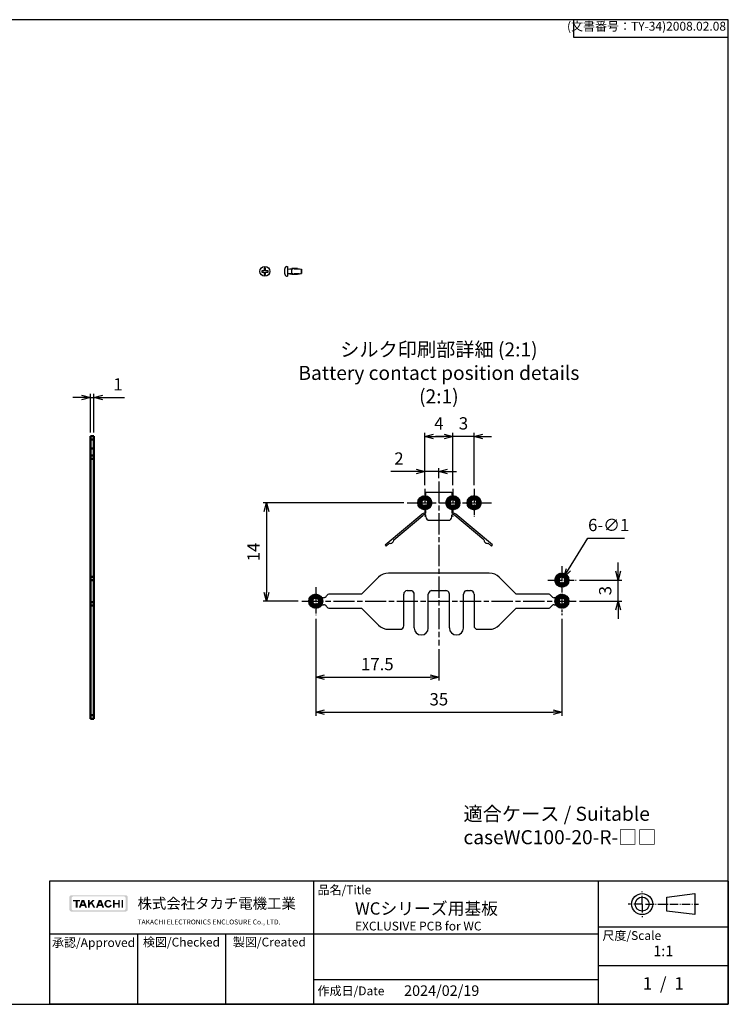
# Model space of a CAD drawing. Units: millimetres. Extents: x 0 to 403, y 0 to 280.
# Drawn here: x 202 to 403, y 0 to 280 of the extents above; entities that cross this region are included whole.
import ezdxf
from ezdxf.enums import TextEntityAlignment as Align

# ---------------------------------------------------------------- set-up
doc = ezdxf.new("R2010")
doc.units = ezdxf.units.MM
doc.header["$LTSCALE"] = 0.5
for name, pattern in [('AM_ISO02W050x2', [3.75, 3, -0.75]), ('AM_ISO08W050', [18, 12, -1.5, 3, -1.5]), ('AM_ISO08W050x2', [9, 6, -0.75, 1.5, -0.75]), ('gen7a', [6.875, 4.75, -0.875, 0.375, -0.875])]:
    doc.linetypes.add(name, pattern=pattern)
doc.layers.add('7A', color=4, linetype='gen7a')
doc.layers.add('RAHM2', color=1, linetype='Continuous')
for name, color, linetype, lineweight in [('AM_5', 3, 'Continuous', 25), ('AM_7', 4, 'AM_ISO08W050', 25), ('AM_8', 1, 'Continuous', 25), ('基板', 7, 'Continuous', 50), ('ｼﾙｸ', 7, 'Continuous', 25), ('ﾊﾝﾀﾞ', 8, 'Continuous', 25), ('ﾋﾞｽ', 8, 'Continuous', 25), ('ﾋﾞｽ0', 8, 'AM_ISO02W050x2', 13)]:
    doc.layers.add(name, color=color, linetype=linetype, lineweight=lineweight)
doc.styles.add('ACISOTS', font='isocp.shx', dxfattribs={"height": 1, "bigfont": 'extfont.shx'})
doc.styles.get("Standard").update_dxf_attribs({"font": 'ISOCP.SHX', "bigfont": 'EXTFONT.SHX'})
doc.dimstyles.new('AM_ISO$0', dxfattribs={"dimtxt": 3.5, "dimasz": 2.5, "dimexe": 1, "dimexo": 1, "dimgap": 1.5, "dimtad": 1, "dimdsep": 46, "dimtxsty": 'Standard', "dimblk": 'OPEN30', "dimcen": 0, "dimclrd": 3, "dimclre": 3, "dimclrt": 2, "dimadec": 0, "dimazin": 2, "dimtp": 0.1, "dimtm": 0.1, "dimtfac": 0.71, "dimtmove": 0, "dimatfit": 3, "dimldrblk": 'OPEN30', "dimfxl": 0, "dimlwd": -1, "dimlwe": -1, "dimarcsym": 0})
doc.dimstyles.new('AM_ISO$3', dxfattribs={"dimtxt": 3.5, "dimasz": 2.5, "dimexe": 1, "dimexo": 1, "dimgap": 1.5, "dimtad": 1, "dimtoh": 1, "dimdsep": 46, "dimtxsty": 'Standard', "dimblk": 'OPEN30', "dimcen": 0, "dimclrd": 3, "dimclre": 3, "dimclrt": 2, "dimadec": 0, "dimazin": 2, "dimtp": 0.1, "dimtm": 0.1, "dimtfac": 0.71, "dimtofl": 0, "dimtmove": 0, "dimatfit": 0, "dimldrblk": 'OPEN30', "dimfxl": 0, "dimlwd": -1, "dimlwe": -1, "dimarcsym": 0})

# ---------------------------------------------------------------- blocks, each defined once
blk = doc.blocks.new('TK-A3')
for p, q in [((359, 280), (359, 275)), ((359, 275), (403, 275))]:
    blk.add_line(p, q)
blk.add_lwpolyline([(0, 0), (403, 0), (403, 280), (0, 280.0000000000001)], close=True)
at = {"insert": (402.3592953827349, 276.108542987227), "char_height": 2.5, "width": 43.07840397728299, "attachment_point": 9}
blk.add_mtext('(文書番号：TY-34)2008.02.08', dxfattribs=at)
blk = doc.blocks.new('A$C0FAF06CF')
at = {"layer": 'AM_8'}
h = blk.add_hatch(color=1, dxfattribs=at)
edge = h.paths.add_edge_path()
edge.add_line((-8.013599999999968, -2.411500000000411), (8.013600000000068, -2.411500000000414))
edge.add_arc((8.013600000000054, -1.773380000000513), 0.6381199999999012, 270, 360)
edge.add_line((8.651719999999955, -1.773380000000513), (8.651719999999969, 1.773379999999486))
edge.add_arc((8.013600000000025, 1.773379999999429), 0.638119999999958, 5.103880138248065e-12, 90.0000000000013)
edge.add_line((8.013599999999997, 2.411499999999391), (-8.013599999999997, 2.411499999999387))
edge.add_arc((-8.013600000000025, 1.773379999999436), 0.638119999999951, 89.99999999999682, 179.9999999999955)
edge.add_line((-8.651719999999983, 1.773379999999486), (-8.651719999999983, -1.773380000000506))
edge.add_arc((-8.013600000000025, -1.773380000000458), 0.638119999999951, 180.0000000000043, 270.0000000000045)
edge = h.paths.add_edge_path(flags=16)
edge.add_line((-7.471939999999961, 2.092439999999486), (7.471940000000018, 2.092439999999479))
edge.add_arc((7.471940000000046, 1.550779999999479), 0.5416600000000003, 7.958078640513122e-13, 90.00000000000148, ccw=False)
edge.add_line((8.013600000000025, 1.550779999999486), (8.013600000000025, -1.550780000000506))
edge.add_arc((7.471940000000018, -1.550780000000502), 0.5416600000000074, 270, 359.99999999999966, ccw=False)
edge.add_line((7.471940000000018, -2.092440000000506), (-7.471939999999961, -2.092440000000513))
edge.add_arc((-7.471939999999961, -1.550780000000506), 0.5416600000000074, 180, 270, ccw=False)
edge.add_line((-8.013599999999968, -1.550780000000506), (-8.013599999999968, 1.550779999999486))
edge.add_arc((-7.471939999999961, 1.550779999999486), 0.5416600000000003, 90, 180, ccw=False)
for points in [[(-5.453699999999969, 0.5935999999994923), (-5.453699999999969, 1.038799999999492), (-7.531299999999987, 1.038799999999492), (-7.531299999999987, 0.5935999999994923), (-6.759619999999984, 0.5935999999994923), (-6.759619999999984, -1.224300000000516), (-6.225379999999973, -1.224300000000516), (-6.225379999999973, 0.5935999999994923)], [(-3.146079999999984, 1.038799999999492), (-3.146079999999984, -1.224300000000516), (-2.671199999999942, -1.224300000000516), (-2.671199999999942, -0.6184186206901412), (-2.193432261217481, -0.1027759420753025), (-1.520149446800417, -1.224300000000516), (-0.9571799999999939, -1.224300000000516), (-1.851807874889658, 0.2659306476478651), (-1.135707252964409, 1.038799999999492), (-1.788279380580377, 1.038799999999492), (-2.671199999999942, 0.08588602895155795), (-2.671199999999942, 1.038799999999492)], [(4.304715008555604, 1.038799999999492), (4.304715008555604, -1.224300000000516), (4.775885008555576, -1.224300000000516), (4.775885008555576, -0.3153500000005121), (5.829525008555606, -0.3153500000005121), (5.829525008555606, -1.224300000000516), (6.300695008555579, -1.224300000000516), (6.300695008555579, 1.038799999999492), (5.829525008555606, 1.038799999999492), (5.829525008555606, 0.1298499999994878), (4.775885008555576, 0.1298499999994878), (4.775885008555576, 1.038799999999492)], [(7.28013500855559, -1.224300000000516), (7.28013500855559, 1.038799999999492), (6.805255008555605, 1.038799999999492), (6.805255008555605, -1.224300000000516)]]:
    blk.add_hatch(color=1, dxfattribs=at).paths.add_polyline_path(points)
h = blk.add_hatch(color=1, dxfattribs=at)
h.paths.add_polyline_path([(-5.264049114754044, -1.224300000000516), (-5.084217508196673, -0.7345800000005109), (-4.161102491803263, -0.7345800000005109), (-3.981270885245877, -1.224300000000516), (-3.420619999999971, -1.224300000000516), (-4.251659999999958, 1.038799999999492), (-4.993659999999977, 1.038799999999492), (-5.82469999999995, -1.224300000000516)])
h.paths.add_polyline_path([(-4.332759934426207, -0.2671200000005083), (-4.912560065573729, -0.2671200000005083), (-4.622659999999968, 0.5223399999994971)], flags=16)
h = blk.add_hatch(color=1, dxfattribs=at)
h.paths.add_polyline_path([(-0.1961891147540484, -1.224300000000516), (-0.01635750819667692, -0.7345800000005109), (0.9067575081967476, -0.7345800000005109), (1.086589114754119, -1.224300000000516), (1.647240000000011, -1.224300000000516), (0.8162000000000376, 1.038799999999492), (0.07420000000001892, 1.038799999999492), (-0.7568399999999542, -1.224300000000516)])
h.paths.add_polyline_path([(0.7351000655737892, -0.2671200000005083), (0.1552999344262673, -0.2671200000005083), (0.4452000000000282, 0.5223399999994971)], flags=16)
h = blk.add_hatch(color=1, dxfattribs=at)
edge = h.paths.add_edge_path()
edge.add_ellipse((2.878960000000006, -0.09275000000052636), major_axis=(0, 0.7271600000000495), ratio=0.8673469387754512, start_angle=304.6510247185947, end_angle=609.4109213221484)
edge.add_line((3.469375036740871, -0.3484654247793539), (3.941135008555591, -0.5527900000005097))
edge.add_arc((2.878960000000006, -0.09275000000051214), 1.157520000000027, 38.550540790803325, 336.58201840165333, ccw=False)
edge.add_line((3.784208621486187, 0.6286219454599618), (3.397792961318373, 0.3206961337928842))
blk = doc.blocks.new('TK-仕様書(和英併記)NEW')
for p, q in [((0, 35), (-193, 35)), ((-193, 35), (-193, 0)), ((-118, 35), (-118, 0)), ((-37, 35), (-37, 0)), ((0, 35), (0, 0)), ((-17.5, 30.5), (-9.5, 31.5)), ((-9.5, 31.5), (-9.5, 25.5)), ((-17.5, 26.5), (-17.5, 30.5)), ((-9.5, 25.5), (-17.5, 26.5)), ((-193, 19.99999999999994), (-37, 19.99999999999994)), ((-168.0000000000001, 19.99999999999994), (-168, 0)), ((-143.0000000000001, 19.99999999999994), (-143, 0)), ((-37, 22), (0, 22)), ((-37, 11), (0, 11)), ((-37.00000000000011, 7), (-118, 7)), ((0, 0), (-193, 0))]:
    blk.add_line(p, q)
for radius in [3, 2]:
    blk.add_circle((-24.5, 28.5), radius)
at = {"layer": '7A'}
for p, q in [((-24.5, 28.5), (-24.5, 32.07478664473149)), ((-24.5, 28.5), (-28.5, 28.5)), ((-24.5, 28.5), (-24.5, 24.78991724228479)), ((-23.5, 28.5), (-8.5, 28.5))]:
    blk.add_line(p, q, dxfattribs=at)
at = {"xscale": 0.96, "yscale": 0.96, "zscale": 0.96}
blk.add_blockref('A$C0FAF06CF', (-179.073778946163, 28.68781725888325), dxfattribs=at)
at = {"attachment_point": 4}
for s, insert, char_height, width in [('{\\fMS Gothic|b0|i0|c128|p49;株式会社タカチ電機工業}', (-167.9945135240808, 28.68781725888325), 3, 42.88159814155517), ('{\\fArial|b0|i0|c128|p34;TAKACHI ELECTRONICS ENCLOSURE Co., LTD.}', (-167.9945135240808, 23.41115279672572), 1.4, 44.44830780058135)]:
    blk.add_mtext(s, dxfattribs=dict(at, insert=insert, char_height=char_height, width=width))
for tag, height, p in [('品名', 3.5, (-106.1561493930892, 27.24999999999994)), ('TITLE', 2.5, (-106.1561493930892, 22.24999999999994)), ('型番', 3.5, (-106.139168248561, 11.75))]:
    blk.add_attdef(tag, text='', height=height).set_placement(p, align=Align.MIDDLE_LEFT)
for tag, height, p in [('GEN-TITLE-SCA', 3, (-18.5, 14.79266317345349)), ('承認', 3.5, (-180.7195176573869, 7.729076668239944)), ('検図', 3.5, (-155.5000000000001, 7.729076668239941)), ('製図', 3.5, (-130.5000000000001, 7.729076668239941)), ('ページNO.', 3.5, (-23, 5.5)), ('総ページ数', 3.5, (-14, 5.5)), ('GEN-TITLE-DAT', 3, (-81.5, 3.5))]:
    blk.add_attdef(tag, text='', height=height).set_placement(p, align=Align.MIDDLE)
at = {"layer": 'RAHM2', "char_height": 2.5}
for s, insert, width, attachment_point in [('品名/Title', (-116.8002551371314, 33.80103540727967), 90, 1), ('尺度/Scale', (-35.80025513713144, 20.80103540727967), 20, 1), ('承認/Approved', (-180.5000000000001, 18.8010354072796), 22.21535073038012, 2), ('検図/Checked', (-155.5, 18.92584712714763), 19.8526851587086, 2), ('製図/Created', (-130.5, 18.95800561859733), 19.44564691649168, 2), ('作成日/Date', (-116.8002551371314, 3.5), 17.84866863742184, 4)]:
    blk.add_mtext(s, dxfattribs=dict(at, insert=insert, width=width, attachment_point=attachment_point))
at = {"layer": 'RAHM2', "color": 0, "insert": (-18.5, 5.5), "char_height": 3.5, "width": 4.469919821818735, "attachment_point": 5}
blk.add_mtext('/', dxfattribs=at)
blk = doc.blocks.new('A$C549649A2')
at = {"layer": 'ﾋﾞｽ'}
for p, q in [((-0.8999999999999773, 0.2000000000000028), (-0.8999999999999773, -0.2000000000000028)), ((-0.1999999999999886, 0.2000000000000028), (-0.8999999999999773, 0.2000000000000028)), ((0.1999999999999886, 0.8999999999999986), (-0.1999999999999886, 0.8999999999999986)), ((-0.1999999999999886, 0.8999999999999986), (-0.1999999999999886, 0.2000000000000028)), ((0.1999999999999886, 0.2000000000000028), (0.1999999999999886, 0.8999999999999986)), ((0.8999999999999773, 0.2000000000000028), (0.1999999999999886, 0.2000000000000028)), ((0.8999999999999773, -0.2000000000000028), (0.8999999999999773, 0.2000000000000028)), ((-0.8999999999999773, -0.2000000000000028), (-0.1999999999999886, -0.2000000000000028)), ((-0.1999999999999886, -0.2000000000000028), (-0.1999999999999886, -0.8999999999999986)), ((-0.1999999999999886, -0.8999999999999986), (0.1999999999999886, -0.8999999999999986)), ((0.1999999999999886, -0.8999999999999986), (0.1999999999999886, -0.2000000000000028)), ((0.1999999999999886, -0.2000000000000028), (0.8999999999999773, -0.2000000000000028))]:
    blk.add_line(p, q, dxfattribs=at)
blk.add_circle((0, 0), 1.400000000000006, dxfattribs=at)
blk = doc.blocks.new('A$C73D23201')
at = {"layer": 'ﾋﾞｽ'}
for p, q in [((-0.2311659380078481, 1.379775601030964), (0, 1.399999999999999)), ((5.684341886080801e-14, 1.399999999999999), (-5.684341886080801e-14, -1.399999999999999)), ((0.123337295247552, 0.6296009508593627), (1.249999999999659, 0.8000000000000043)), ((2.880384757729317, 0.8000000000000007), (1.249999999999659, 0.8000000000000043)), ((1.249999999999602, -0.7999999999999972), (1.249999999999716, 0.7999999999999972)), ((2.880384757729317, 0.8000000000000007), (4.000000000000071, 0.5999999999999908)), ((4.000000000000071, 0.5999999999999908), (4.000000000000071, -0.6000000000001755)), ((4.000000000000071, -0.4999999999999893), (4.000000000000071, 0.4999999999999822)), ((-0.2311659380081323, -1.379775601031092), (-2.842170943040401e-13, -1.400000000000176)), ((0.1233372952474951, -0.6296009508596185), (1.249999999999602, -0.8000000000001606)), ((1.249999999999545, -0.8000000000001606), (2.880384757728493, -0.8000000000001535)), ((2.880384757729317, -0.8000000000000078), (4.000000000000071, -0.6000000000001755))]:
    blk.add_line(p, q, dxfattribs=at)
for centre, radius, start, end in [((2.124369214962996, -8.526512829121202e-14), 2.97436921496302, 159.1253612297059, 200.8746387702919), ((-0.1875880666340208, 0.8816782519851003), 0.5, 94.99999999999979, 159.1253612297057), ((0.1000000000000227, 0.7268396810574203), 0.1, 179.9999999999984, 283.4957332808007), ((-0.1875880666341914, -0.8816782519852353), 0.5, 200.8746387702838, 264.9999999999871), ((0.0999999999999659, -0.726839681057676), 0.1, 76.50426671919935, 179.9999999999984)]:
    blk.add_arc(centre, radius, start, end, dxfattribs=at)
at = {"layer": 'ﾋﾞｽ0'}
for p, q in [((0, 0.5999999999999943), (4.000000000000028, 0.5999999999999979)), ((0, -0.600000000000172), (3.999999999999972, -0.600000000000172))]:
    blk.add_line(p, q, dxfattribs=at)
blk = doc.blocks.new('_Open30')
at = {"color": 0, "linetype": 'ByBlock', "lineweight": -2}
for p, q in [((-1, 0.26794919), (0, 0)), ((0, 0), (-1, -0.26794919)), ((0, 0), (-1, 0))]:
    blk.add_line(p, q, dxfattribs=at)
blk = doc.blocks.new('*D26')
at = {"layer": 'AM_5', "color": 3, "linetype": 'ByBlock', "transparency": 16777216}
for p, q in [((219.1003219101331, 172.5983279446378), (216.6003219101331, 172.5983279446378)), ((221.6003219101331, 162.5983279446378), (221.6003219101331, 173.5983279446378)), ((221.6003219101331, 172.5983279446378), (222.600321910133, 172.5983279446378)), ((222.600321910133, 162.5983279446378), (222.600321910133, 173.5983279446378)), ((225.100321910133, 172.5983279446378), (231.300321910133, 172.5983279446378))]:
    blk.add_line(p, q, dxfattribs=at)
at = {"layer": 'Defpoints', "color": 0, "transparency": 16777216}
for p in [(222.600321910133, 172.5983279446378), (221.6003219101331, 161.5983279446378), (222.600321910133, 161.5983279446378)]:
    blk.add_point(p, dxfattribs=at)
at = {"layer": 'AM_5', "color": 3, "transparency": 16777216, "xscale": 2.5, "yscale": 2.5, "zscale": 2.5}
blk.add_blockref('_Open30', (221.6003219101331, 172.5983279446378), dxfattribs=at)
at = {"layer": 'AM_5', "color": 3, "transparency": 16777216, "xscale": 2.5, "yscale": 2.5, "zscale": 2.5, "rotation": 180}
blk.add_blockref('_Open30', (222.600321910133, 172.5983279446378), dxfattribs=at)
at = {"layer": 'AM_5', "color": 2, "transparency": 16777216, "insert": (229.450321910133, 175.8483279446378), "char_height": 3.5, "attachment_point": 5}
blk.add_mtext('1', dxfattribs=at)
blk = doc.blocks.new('*D39')
at = {"layer": 'AM_5', "color": 3, "linetype": 'ByBlock', "transparency": 16777216}
for p, q in [((314.1966503235647, 151.4973392853249), (306.9975656778954, 151.4973392853249)), ((316.6966503235647, 147.633672421468), (316.6966503235647, 152.4973392853249)), ((320.6966503235649, 151.4973392853249), (316.6966503235647, 151.4973392853249)), ((320.6966503235649, 149.633672421468), (320.6966503235649, 152.4973392853249)), ((323.1966503235649, 151.4973392853249), (325.6966503235649, 151.4973392853249))]:
    blk.add_line(p, q, dxfattribs=at)
at = {"layer": 'Defpoints', "color": 0, "transparency": 16777216}
for p in [(316.6966503235647, 151.4973392853249), (320.6966503235649, 148.633672421468), (316.6966503235647, 146.633672421468)]:
    blk.add_point(p, dxfattribs=at)
at = {"layer": 'AM_5', "color": 3, "transparency": 16777216, "xscale": 2.5, "yscale": 2.5, "zscale": 2.5}
blk.add_blockref('_Open30', (316.6966503235647, 151.4973392853249), dxfattribs=at)
at = {"layer": 'AM_5', "color": 3, "transparency": 16777216, "xscale": 2.5, "yscale": 2.5, "zscale": 2.5, "rotation": 180}
blk.add_blockref('_Open30', (320.6966503235649, 151.4973392853249), dxfattribs=at)
at = {"layer": 'AM_5', "color": 2, "transparency": 16777216, "insert": (309.34710800073, 154.7476837735138), "char_height": 3.5, "attachment_point": 5}
blk.add_mtext('2', dxfattribs=at)
blk = doc.blocks.new('*D40')
at = {"layer": 'AM_5', "color": 3, "linetype": 'ByBlock', "transparency": 16777216}
for p, q in [((316.6966503235647, 147.633672421468), (316.6966503235647, 162.4973392853246)), ((324.6966503235649, 147.633672421468), (324.6966503235649, 162.4973392853246)), ((319.1966503235647, 161.4973392853246), (322.1966503235649, 161.4973392853246))]:
    blk.add_line(p, q, dxfattribs=at)
at = {"layer": 'Defpoints', "color": 0, "transparency": 16777216}
for p in [(324.6966503235649, 161.4973392853246), (316.6966503235647, 146.633672421468), (324.6966503235649, 146.633672421468)]:
    blk.add_point(p, dxfattribs=at)
at = {"layer": 'AM_5', "color": 3, "transparency": 16777216, "xscale": 2.5, "yscale": 2.5, "zscale": 2.5, "rotation": 180}
blk.add_blockref('_Open30', (316.6966503235647, 161.4973392853246), dxfattribs=at)
at = {"layer": 'AM_5', "color": 3, "transparency": 16777216, "xscale": 2.5, "yscale": 2.5, "zscale": 2.5}
blk.add_blockref('_Open30', (324.6966503235649, 161.4973392853246), dxfattribs=at)
at = {"layer": 'AM_5', "color": 2, "transparency": 16777216, "insert": (320.6966503235648, 164.7473392853246), "char_height": 3.5, "attachment_point": 5}
blk.add_mtext('4', dxfattribs=at)
blk = doc.blocks.new('*D41')
at = {"layer": 'AM_5', "color": 3, "linetype": 'ByBlock', "transparency": 16777216}
for p, q in [((324.6966503235649, 147.633672421468), (324.6966503235649, 162.4973392853246)), ((330.6966503235649, 147.633672421468), (330.6966503235649, 162.4973392853246)), ((322.1966503235649, 161.4973392853246), (319.6966503235649, 161.4973392853246)), ((330.6966503235649, 161.4973392853246), (324.6966503235649, 161.4973392853246)), ((333.1966503235649, 161.4973392853246), (335.6966503235649, 161.4973392853246))]:
    blk.add_line(p, q, dxfattribs=at)
at = {"layer": 'Defpoints', "color": 0, "transparency": 16777216}
for p in [(324.6966503235649, 161.4973392853246), (324.6966503235649, 146.633672421468), (330.6966503235649, 146.633672421468)]:
    blk.add_point(p, dxfattribs=at)
at = {"layer": 'AM_5', "color": 3, "transparency": 16777216, "xscale": 2.5, "yscale": 2.5, "zscale": 2.5}
blk.add_blockref('_Open30', (324.6966503235649, 161.4973392853246), dxfattribs=at)
at = {"layer": 'AM_5', "color": 3, "transparency": 16777216, "xscale": 2.5, "yscale": 2.5, "zscale": 2.5, "rotation": 180}
blk.add_blockref('_Open30', (330.6966503235649, 161.4973392853246), dxfattribs=at)
at = {"layer": 'AM_5', "color": 2, "transparency": 16777216, "insert": (327.6966503235649, 164.7473392853246), "char_height": 3.5, "attachment_point": 5}
blk.add_mtext('3', dxfattribs=at)
blk = doc.blocks.new('*D42')
at = {"layer": 'AM_5', "color": 3, "linetype": 'ByBlock', "transparency": 16777216}
for p, q in [((310.6966503235648, 142.633672421468), (270.6966493235666, 142.633672421468)), ((271.6966493235666, 140.133672421468), (271.6966493235667, 117.133672421468)), ((280.6966503235648, 114.633672421468), (270.6966493235667, 114.633672421468))]:
    blk.add_line(p, q, dxfattribs=at)
at = {"layer": 'Defpoints', "color": 0, "transparency": 16777216}
for p in [(311.6966503235648, 142.633672421468), (271.6966493235667, 114.633672421468), (281.6966503235648, 114.633672421468)]:
    blk.add_point(p, dxfattribs=at)
at = {"layer": 'AM_5', "color": 3, "transparency": 16777216, "xscale": 2.5, "yscale": 2.5, "zscale": 2.5}
for p, rotation in [((271.6966493235666, 142.633672421468), 90), ((271.6966493235667, 114.633672421468), 270)]:
    blk.add_blockref('_Open30', p, dxfattribs=dict(at, rotation=rotation))
at = {"layer": 'AM_5', "color": 2, "transparency": 16777216, "insert": (268.4466493235666, 128.6336724214679), "char_height": 3.5, "attachment_point": 5, "rotation": 90}
blk.add_mtext('14', dxfattribs=at)
blk = doc.blocks.new('*D43')
at = {"layer": 'AM_5', "color": 3, "linetype": 'ByBlock', "transparency": 16777216}
for p, q in [((285.6966503235647, 109.633672421468), (285.6966503235647, 92.03726937427044)), ((320.6966503235649, 101.0372703742704), (320.6966503235649, 92.03726937427044)), ((288.1966503235647, 93.03726937427044), (318.1966503235649, 93.03726937427044))]:
    blk.add_line(p, q, dxfattribs=at)
at = {"layer": 'Defpoints', "color": 0, "transparency": 16777216}
for p in [(285.6966503235647, 110.633672421468), (320.6966503235649, 102.0372703742704), (320.6966503235649, 93.03726937427044)]:
    blk.add_point(p, dxfattribs=at)
at = {"layer": 'AM_5', "color": 3, "transparency": 16777216, "xscale": 2.5, "yscale": 2.5, "zscale": 2.5, "rotation": 180}
blk.add_blockref('_Open30', (285.6966503235647, 93.03726937427044), dxfattribs=at)
at = {"layer": 'AM_5', "color": 3, "transparency": 16777216, "xscale": 2.5, "yscale": 2.5, "zscale": 2.5}
blk.add_blockref('_Open30', (320.6966503235649, 93.03726937427044), dxfattribs=at)
at = {"layer": 'AM_5', "color": 2, "transparency": 16777216, "insert": (303.1966503235648, 96.28726937427044), "char_height": 3.5, "attachment_point": 5}
blk.add_mtext('17.5', dxfattribs=at)
blk = doc.blocks.new('*D44')
at = {"layer": 'AM_5', "color": 3, "linetype": 'ByBlock', "transparency": 16777216}
for p, q in [((285.6966503235647, 109.633672421468), (285.6966503235647, 82.03726937427004)), ((355.6966503235645, 109.6336724214657), (355.6966503235645, 82.03726937427004)), ((288.1966503235647, 83.03726937427004), (353.1966503235645, 83.03726937427004))]:
    blk.add_line(p, q, dxfattribs=at)
at = {"layer": 'Defpoints', "color": 0, "transparency": 16777216}
for p in [(285.6966503235647, 110.633672421468), (355.6966503235645, 110.6336724214657), (355.6966503235645, 83.03726937427004)]:
    blk.add_point(p, dxfattribs=at)
at = {"layer": 'AM_5', "color": 3, "transparency": 16777216, "xscale": 2.5, "yscale": 2.5, "zscale": 2.5, "rotation": 180}
blk.add_blockref('_Open30', (285.6966503235647, 83.03726937427004), dxfattribs=at)
at = {"layer": 'AM_5', "color": 3, "transparency": 16777216, "xscale": 2.5, "yscale": 2.5, "zscale": 2.5}
blk.add_blockref('_Open30', (355.6966503235645, 83.03726937427004), dxfattribs=at)
at = {"layer": 'AM_5', "color": 2, "transparency": 16777216, "insert": (320.6966503235646, 86.28726937427004), "char_height": 3.5, "attachment_point": 5}
blk.add_mtext('35', dxfattribs=at)
blk = doc.blocks.new('*D45')
at = {"layer": 'AM_5', "color": 3, "linetype": 'ByBlock', "transparency": 16777216}
for p, q in [((371.696650323566, 123.1336724214682), (371.696650323566, 125.6336724214682)), ((360.696650323565, 120.6336724214682), (372.696650323566, 120.6336724214682)), ((371.696650323566, 114.633672421468), (371.696650323566, 120.6336724214682)), ((360.6966503235648, 114.633672421468), (372.696650323566, 114.633672421468)), ((371.696650323566, 112.133672421468), (371.696650323566, 109.633672421468))]:
    blk.add_line(p, q, dxfattribs=at)
at = {"layer": 'Defpoints', "color": 0, "transparency": 16777216}
for p in [(359.696650323565, 120.6336724214682), (371.696650323566, 120.6336724214682), (359.6966503235648, 114.633672421468)]:
    blk.add_point(p, dxfattribs=at)
at = {"layer": 'AM_5', "color": 3, "transparency": 16777216, "xscale": 2.5, "yscale": 2.5, "zscale": 2.5}
for p, rotation in [((371.696650323566, 120.6336724214682), 270), ((371.696650323566, 114.633672421468), 90)]:
    blk.add_blockref('_Open30', p, dxfattribs=dict(at, rotation=rotation))
at = {"layer": 'AM_5', "color": 2, "transparency": 16777216, "insert": (368.446650323566, 117.633672421468), "char_height": 3.5, "attachment_point": 5, "rotation": 90}
blk.add_mtext('3', dxfattribs=at)
blk = doc.blocks.new('*D46')
at = {"layer": 'AM_5', "color": 3, "linetype": 'ByBlock', "transparency": 16777216}
for p, q in [((357.5222109771002, 123.6198620169667), (363.0104871090107, 132.5973961518065)), ((363.0104871090107, 132.5973961518065), (373.4699359279084, 132.5973961518065))]:
    blk.add_line(p, q, dxfattribs=at)
at = {"layer": 'Defpoints', "color": 0, "transparency": 16777216}
for p in [(356.2182390817178, 121.4868694487534), (355.1750615654121, 119.7804753941831)]:
    blk.add_point(p, dxfattribs=at)
at = {"layer": 'AM_5', "color": 3, "transparency": 16777216, "xscale": 2.5, "yscale": 2.5, "zscale": 2.5, "rotation": 238.5611172877992}
blk.add_blockref('_Open30', (356.2182390817178, 121.4868694487534), dxfattribs=at)
at = {"layer": 'AM_5', "color": 2, "transparency": 16777216, "insert": (368.9902115184593, 135.8473961518067), "char_height": 3.5, "attachment_point": 5}
blk.add_mtext('6-∅1', dxfattribs=at)

msp = doc.modelspace()

# ---------------------------------------------------------------- hatches: boundary and pattern name
at = {"layer": 'AM_8'}
h = msp.add_hatch(dxfattribs=at)
h.set_pattern_fill('_U', color=8, scale=0.1, angle=45, style=0, pattern_type=0)
h.set_pattern_definition([(45, (220.7664674222433, -55.91791628023245), (-0.07071067811865475, 0.07071067811865477), [])])
edge = h.paths.add_edge_path()
edge.add_arc((316.6966503235647, 142.633672421468), 1.999999999999999, 191.4591559026162, 474.206189712868)
edge.add_arc((316.6966503235647, 142.633672421468), 2.000000000000005, 114.206189712868, 191.4591559026162)
edge = h.paths.add_edge_path(flags=16)
edge.add_arc((316.6966503235647, 142.633672421468), 0.9999999999999885, -245.7938102871309, 11.459155902617113, ccw=False)
edge.add_arc((316.6966503235647, 142.633672421468), 0.9999999999999954, 11.459155902617113, 114.2061897128691, ccw=False)
h = msp.add_hatch(dxfattribs=at)
h.set_pattern_fill('_U', color=8, scale=0.1, angle=45, style=0, pattern_type=0)
h.set_pattern_definition([(45, (228.7664674222435, -55.91791628023245), (-0.07071067811865475, 0.07071067811865477), [])])
edge = h.paths.add_edge_path()
edge.add_arc((324.6966503235649, 142.633672421468), 1.999999999999999, 191.4591559026162, 474.206189712868)
edge.add_arc((324.6966503235649, 142.633672421468), 2.000000000000005, 114.206189712868, 191.4591559026162)
edge = h.paths.add_edge_path(flags=16)
edge.add_arc((324.6966503235649, 142.633672421468), 0.9999999999999885, -245.7938102871309, 11.459155902617113, ccw=False)
edge.add_arc((324.6966503235649, 142.633672421468), 0.9999999999999954, 11.459155902617113, 114.2061897128691, ccw=False)
h = msp.add_hatch(dxfattribs=at)
h.set_pattern_fill('_U', color=8, scale=0.1, angle=45, style=0, pattern_type=0)
h.set_pattern_definition([(45, (234.7664674222435, -55.91791628023245), (-0.07071067811865475, 0.07071067811865477), [])])
edge = h.paths.add_edge_path()
edge.add_arc((330.6966503235649, 142.633672421468), 1.999999999999999, 191.4591559026162, 474.206189712868)
edge.add_arc((330.6966503235649, 142.633672421468), 2.000000000000005, 114.206189712868, 191.4591559026162)
edge = h.paths.add_edge_path(flags=16)
edge.add_arc((330.6966503235649, 142.633672421468), 0.9999999999999885, -245.7938102871309, 11.459155902617113, ccw=False)
edge.add_arc((330.6966503235649, 142.633672421468), 0.9999999999999954, 11.459155902617113, 114.2061897128691, ccw=False)
h = msp.add_hatch(dxfattribs=at)
h.set_pattern_fill('_U', color=8, scale=0.1, angle=45, style=0, pattern_type=0)
h.set_pattern_definition([(45, (259.7664674222435, -77.91791628023233), (-0.07071067811865475, 0.07071067811865477), [])])
edge = h.paths.add_edge_path()
edge.add_arc((355.6966503235649, 120.6336724214681), 1.999999999999999, 191.4591559026162, 474.206189712868)
edge.add_arc((355.6966503235649, 120.6336724214681), 2.000000000000005, 114.206189712868, 191.4591559026162)
edge = h.paths.add_edge_path(flags=16)
edge.add_arc((355.6966503235649, 120.6336724214681), 0.9999999999999885, -245.7938102871309, 11.459155902617113, ccw=False)
edge.add_arc((355.6966503235649, 120.6336724214681), 0.9999999999999954, 11.459155902617113, 114.2061897128691, ccw=False)
h = msp.add_hatch(dxfattribs=at)
h.set_pattern_fill('_U', color=8, scale=0.1, angle=45, style=0, pattern_type=0)
h.set_pattern_definition([(45, (189.7664674222433, -83.91791628023245), (-0.07071067811865475, 0.07071067811865477), [])])
edge = h.paths.add_edge_path()
edge.add_arc((285.6966503235647, 114.633672421468), 1.999999999999999, 191.4591559026162, 474.206189712868)
edge.add_arc((285.6966503235647, 114.633672421468), 2.000000000000005, 114.206189712868, 191.4591559026162)
edge = h.paths.add_edge_path(flags=16)
edge.add_arc((285.6966503235647, 114.633672421468), 0.9999999999999885, -245.7938102871309, 11.459155902617113, ccw=False)
edge.add_arc((285.6966503235647, 114.633672421468), 0.9999999999999954, 11.459155902617113, 114.2061897128691, ccw=False)
h = msp.add_hatch(dxfattribs=at)
h.set_pattern_fill('_U', color=8, scale=0.1, angle=45, style=0, pattern_type=0)
h.set_pattern_definition([(45, (259.7664674222433, -83.91791628023245), (-0.07071067811865475, 0.07071067811865477), [])])
edge = h.paths.add_edge_path()
edge.add_arc((355.6966503235647, 114.633672421468), 1.999999999999999, 191.4591559026162, 474.206189712868)
edge.add_arc((355.6966503235647, 114.633672421468), 2.000000000000005, 114.206189712868, 191.4591559026162)
edge = h.paths.add_edge_path(flags=16)
edge.add_arc((355.6966503235647, 114.633672421468), 0.9999999999999885, -245.7938102871309, 11.459155902617113, ccw=False)
edge.add_arc((355.6966503235647, 114.633672421468), 0.9999999999999954, 11.459155902617113, 114.2061897128691, ccw=False)

# ---------------------------------------------------------------- linework, layer by layer
at = {"layer": 'AM_7'}
for p, q in [((320.6966503235649, 148.633672421468), (320.6966503235649, 102.0372703742704)), ((311.6966503235647, 142.633672421468), (335.6966503235649, 142.633672421468)), ((281.6966503235647, 114.633672421468), (359.6966503235647, 114.633672421468))]:
    msp.add_line(p, q, dxfattribs=at)
at = {"layer": 'AM_7', "linetype": 'AM_ISO08W050x2'}
for p, q in [((316.6966503235647, 146.633672421468), (316.6966503235647, 138.633672421468)), ((324.6966503235649, 146.633672421468), (324.6966503235649, 138.633672421468)), ((330.6966503235649, 146.633672421468), (330.6966503235649, 138.633672421468)), ((355.696650323565, 124.6336724214681), (355.6966503235645, 110.633672421468)), ((351.6966503235649, 120.6336724214681), (359.6966503235649, 120.6336724214681)), ((285.6966503235647, 118.633672421468), (285.6966503235647, 110.633672421468))]:
    msp.add_line(p, q, dxfattribs=at)
at = {"layer": '基板'}
for p, q in [((222.600321910133, 161.5983279446378), (221.6003219101331, 161.5983279446378)), ((221.6003219101331, 81.19832794463787), (221.6003219101331, 161.598327944638)), ((221.6003219101331, 160.5983279446379), (222.600321910133, 160.5983279446379)), ((222.600321910133, 161.598327944638), (222.600321910133, 81.19832794463787)), ((222.600321910133, 158.0983279446379), (221.6003219101331, 158.0983279446379)), ((222.600321910133, 156.0983279446379), (221.6003219101331, 156.0983279446379)), ((221.6003219101331, 155.0983279446379), (222.600321910133, 155.0983279446379)), ((222.600321910133, 121.5464756692152), (221.6003219101331, 121.5464756692152)), ((221.6003219101331, 120.6050459658251), (222.600321910133, 120.6050459658251)), ((222.600321910133, 114.3916099234507), (221.6003219101331, 114.3916099234507)), ((221.6003219101331, 113.4501802200606), (222.600321910133, 113.4501802200606)), ((222.6003219101331, 82.19832794463787), (221.6003219101331, 82.19832794463787)), ((221.6003219101331, 81.19832794463787), (222.6003219101331, 81.19832794463787))]:
    msp.add_line(p, q, dxfattribs=at)
for centre in [(316.6966503235647, 142.633672421468), (324.6966503235649, 142.633672421468), (330.6966503235649, 142.633672421468), (355.6966503235649, 120.6336724214681), (285.6966503235647, 114.633672421468), (355.6966503235647, 114.633672421468)]:
    msp.add_circle(centre, 1, dxfattribs=at)
at = {"layer": 'ｼﾙｸ'}
for p, q in [((316.9966503235651, 145.633672421468), (324.3966503235647, 145.633672421468)), ((316.9966503235651, 144.6110444147965), (316.9966503235651, 145.633672421468)), ((324.3966503235647, 145.633672421468), (324.3966503235647, 144.6110444147965)), ((316.9966503235651, 139.6356724214682), (316.9966503235651, 140.6563004281395)), ((324.3966503235647, 140.6563004281395), (324.3966503235647, 139.6356724214682)), ((305.4720281198997, 130.634645885857), (315.8620694730607, 139.3529257532109)), ((307.8740676045076, 132.1280334157317), (316.1191845169353, 139.0465079759634)), ((316.9966503235651, 139.6336724214682), (316.6334146046845, 139.6336724214682)), ((316.6334146046845, 139.2336724214682), (316.9966503235651, 139.2336724214682)), ((316.9966503235651, 139.6336724214682), (316.9966503235651, 139.6356724214682)), ((316.9966503235651, 138.6336724214682), (316.9966503235651, 139.2336724214682)), ((317.9966503235648, 137.6336724214682), (323.3966503235647, 137.6336724214682)), ((324.3966503235647, 139.6336724214682), (324.3966503235647, 139.6356724214682)), ((324.7598860424453, 139.6336724214682), (324.3966503235647, 139.6336724214682)), ((324.3966503235647, 138.6336724214682), (324.3966503235647, 139.2336724214682)), ((324.3966503235647, 139.2336724214681), (324.7598860424453, 139.2336724214681)), ((333.5192330426222, 132.1280334157317), (325.2741161301947, 139.0465079759634)), ((335.9212725272299, 130.634645885857), (325.531231174069, 139.3529257532109)), ((305.4720281198997, 130.6346458858571), (305.7291431637743, 130.3282281086095)), ((306.6483964955173, 131.0995732402332), (305.7291431637743, 130.3282281086095)), ((335.6641574833553, 130.3282281086094), (334.7449041516126, 131.0995732402332)), ((335.6641574833554, 130.3282281086095), (335.92127252723, 130.6346458858571)), ((303.5250774483109, 121.4620995462142), (298.6966503235647, 116.6336724214681)), ((335.0397960740725, 122.633672421468), (306.3535045730571, 122.633672421468)), ((342.6966503235647, 116.6336724214681), (337.8682231988184, 121.4620995462142)), ((311.6966503235647, 117.633672421468), (312.6966503235647, 117.633672421468)), ((318.6966503235647, 117.633672421468), (322.6966503235647, 117.633672421468)), ((328.6966503235647, 117.633672421468), (329.6966503235649, 117.633672421468)), ((287.8966503235647, 115.6336724214681), (287.4287011311335, 115.6336724214681)), ((298.6966503235647, 116.633672421468), (289.6287011311335, 116.633672421468)), ((310.6966503235647, 107.6336724214682), (310.6966503235647, 116.633672421468)), ((313.6966503235647, 107.0700487084739), (313.6966503235647, 116.633672421468)), ((317.6966503235647, 107.0700487084739), (317.6966503235647, 116.633672421468)), ((323.6966503235647, 107.0700487084739), (323.6966503235647, 116.6336724214681)), ((327.6966503235647, 107.0700487084739), (327.6966503235647, 116.6336724214681)), ((330.6966503235647, 116.6336724214681), (330.6966503235647, 107.6336724214682)), ((351.7645995159958, 116.6336724214681), (342.6966503235647, 116.6336724214681)), ((353.9645995159958, 115.6336724214681), (353.4966503235646, 115.6336724214681)), ((287.4287011311336, 113.6336724214681), (287.8966503235647, 113.6336724214681)), ((289.6287011311335, 112.6336724214681), (298.6966503235647, 112.6336724214681)), ((298.6966503235647, 112.6336724214681), (303.5250774483109, 107.805245296722)), ((337.8682231988184, 107.805245296722), (342.6966503235647, 112.6336724214681)), ((342.6966503235647, 112.6336724214682), (351.7645995159958, 112.6336724214682)), ((353.4966503235646, 113.6336724214681), (353.9645995159957, 113.6336724214681)), ((306.3535045730571, 106.6336724214682), (309.6966503235647, 106.6336724214682)), ((313.6966503235647, 107.0700487084739), (313.6966503235647, 106.959793766147)), ((317.6966503235647, 106.959793766147), (317.6966503235647, 107.0700487084739)), ((323.6966503235647, 107.0700487084739), (323.6966503235647, 106.959793766147)), ((327.6966503235647, 106.959793766147), (327.6966503235647, 107.0700487084739)), ((331.6966503235647, 106.6336724214682), (335.0397960740725, 106.6336724214682))]:
    msp.add_line(p, q, dxfattribs=at)
for centre, radius, start, end in [((316.6334146046845, 138.4336724214682), 1.199999999999954, 90, 129.9999999999998), ((316.6334146046845, 138.4336724214682), 0.7999999999999694, 89.99999999999349, 129.9999999999955), ((317.9966503235648, 138.6336724214682), 0.9999999999999625, 180, 270), ((323.3966503235647, 138.6336724214682), 0.9999999999999625, 270, 0), ((324.7598860424453, 138.4336724214682), 1.199999999999955, 50.0000000000045, 90), ((324.7598860424453, 138.4336724214682), 0.7999999999999696, 50.00000000000053, 90), ((306.8755594842005, 132.0734299938538), 0.9999999999999651, 256.8698976458455, 3.13010235415669), ((334.5177411629293, 132.0734299938538), 0.9999999999999647, 176.8698976458466, 283.1301023541578), ((306.3535045730571, 118.633672421468), 3.999999999999982, 90, 135.0000000000004), ((335.0397960740725, 118.633672421468), 4, 44.99999999999963, 90), ((311.6966503235647, 116.633672421468), 0.9999999999999999, 90, 180), ((312.6966503235647, 116.633672421468), 0.9999999999999991, 73.03779607783734, 90), ((318.6966503235647, 116.6336724214681), 1, 90, 106.9622039221592), ((322.6966503235647, 116.6336724214681), 0.9999999999999991, 73.03779607784077, 90), ((328.6966503235647, 116.6336724214681), 0.9999999999999998, 90, 106.9622039221695), ((329.6966503235649, 116.6336724214681), 1, 0, 90), ((287.8966503235647, 116.633672421468), 1, 270, 329.9999999999991), ((289.6287011311335, 115.6336724214681), 0.9999999999999978, 89.99999999999675, 149.9999999999999), ((312.6966503235647, 116.633672421468), 0.9999999999999999, 0, 72.9298629247206), ((318.6966503235647, 116.6336724214681), 1, 107.0701370752794, 180), ((322.6966503235647, 116.6336724214681), 1, 0, 72.9298629247206), ((328.6966503235647, 116.6336724214681), 0.9999999999999999, 107.0701370752794, 180), ((351.7645995159958, 115.6336724214681), 1, 30.00000000000307, 90), ((353.4966503235646, 116.6336724214682), 0.9999999999999977, 210.000000000003, 270), ((287.8966503235647, 112.6336724214681), 0.999999999999998, 30.00000000000095, 90), ((289.6287011311335, 113.6336724214681), 1, 210.0000000000001, 270), ((351.7645995159958, 113.6336724214681), 0.999999999999998, 270, 330.000000000004), ((353.4966503235646, 112.6336724214682), 1, 90, 150.0000000000022), ((306.3535045730571, 110.6336724214681), 4, 224.9999999999996, 270), ((309.6966503235647, 107.6336724214682), 0.9999999999999999, 270, 0), ((331.6966503235647, 107.6336724214682), 1, 180, 270), ((335.0397960740725, 110.6336724214682), 3.999999999999982, 270, 315.0000000000003)]:
    msp.add_arc(centre, radius, start, end, dxfattribs=at)
for centre, major_axis, start_param, end_param in [((315.6966503235647, 106.959793766147), (-2, 3.044087475331254e-16), 2.411333012796067e-16, 3.141592653589793), ((325.6966503235647, 106.959793766147), (-2, -3.026260326342315e-15), 0, 3.141592653589791)]:
    msp.add_ellipse(centre, major_axis=major_axis, ratio=0.9612616959382692, start_param=start_param, end_param=end_param, dxfattribs=at)
for points in [[(312.9901924434816, 117.5896185621238), (312.9895752273526, 117.5898080905118), (312.9889650359455, 117.5899947881124), (312.9883911229833, 117.5901698370184)], [(318.404909524146, 117.5901698370184), (318.4043356111838, 117.5899947881124), (318.4037254197767, 117.5898080905118), (318.4031082036474, 117.5896185621238)], [(322.9901924434819, 117.5896185621238), (322.9895752273526, 117.5898080905118), (322.9889650359455, 117.5899947881124), (322.9883911229833, 117.5901698370184)], [(328.404909524146, 117.5901698370184), (328.4043356111838, 117.5899947881124), (328.4037254197767, 117.5898080905118), (328.4031082036474, 117.5896185621238)]]:
    msp.add_open_spline(points, degree=3, dxfattribs=at)
at = {"layer": 'ﾊﾝﾀﾞ'}
for centre in [(316.6966503235647, 142.633672421468), (324.6966503235649, 142.633672421468), (330.6966503235649, 142.633672421468), (355.6966503235649, 120.6336724214681), (285.6966503235647, 114.633672421468), (355.6966503235647, 114.633672421468)]:
    msp.add_circle(centre, 2, dxfattribs=at)

# ---------------------------------------------------------------- block references
at = {"lineweight": 0}
msp.add_blockref('TK-A3', (0, 0), dxfattribs=at)
msp.add_blockref('TK-仕様書(和英併記)NEW', (403, 0), dxfattribs=at).add_auto_attribs({'品名': 'WCシリーズ用基板', 'TITLE': 'EXCLUSIVE PCB for WC', 'GEN-TITLE-DAT': '2024/02/19', 'GEN-TITLE-SCA': '1:1', 'ページNO.': '1', '総ページ数': '1'})
at = {"layer": 'ﾋﾞｽ'}
for name, p in [('A$C549649A2', (271.2150949592248, 208.4237029553502)), ('A$C73D23201', (277.6234650403049, 208.4237029553502))]:
    msp.add_blockref(name, p, dxfattribs=at)

# ---------------------------------------------------------------- texts
at = {"char_height": 4, "style": 'ACISOTS'}
for s, insert, width, attachment_point in [('シルク印刷部詳細 (2:1)\\PBattery contact position details (2:1)', (320.6966503235644, 179.0354108817433), 91.6364954073259, 5), ('適合ケース / Suitable case\\PWC100-20-R-□□', (327.6865750629089, 50.33372703412074), 65.31342493709113, 4)]:
    msp.add_mtext(s, dxfattribs=dict(at, insert=insert, width=width, attachment_point=attachment_point))

# ---------------------------------------------------------------- dimensions: what is measured, and where the dimension line sits
at = {"layer": 'AM_5'}
for base, p1, p2, override, picture, middle in [((222.600321910133, 172.5983279446378), (221.6003219101331, 161.5983279446378), (222.600321910133, 161.5983279446378), {"dimarcsym": 1}, '*D26', (229.450321910133, 175.8483279446378)), ((324.6966503235649, 161.4973392853246), (316.6966503235647, 146.633672421468), (324.6966503235649, 146.633672421468), {"dimlfac": 0.5, "dimarcsym": 1}, '*D40', (320.6966503235648, 164.7473392853246)), ((324.6966503235649, 161.4973392853246), (330.6966503235649, 146.633672421468), (324.6966503235649, 146.633672421468), {"dimlfac": 0.5, "dimarcsym": 1}, '*D41', (327.6966503235649, 164.7473392853246)), ((316.6966503235647, 151.4973392853249), (320.6966503235649, 148.633672421468), (316.6966503235647, 146.633672421468), {"dimlfac": 0.5, "dimpost": '', "dimarcsym": 1}, '*D39', (309.34710800073, 154.7476837735138))]:
    dim = msp.add_linear_dim(base=base, p1=p1, p2=p2, dimstyle='AM_ISO$0', override=override, dxfattribs=at)
    dim.commit()
    dim.dimension.update_dxf_attribs({"geometry": picture, "text_midpoint": middle})
for base, p1, p2, angle, picture, middle in [((271.6966493235667, 114.633672421468), (311.6966503235647, 142.633672421468), (281.6966503235647, 114.633672421468), 90, '*D42', (268.4466493235666, 128.6336724214679)), ((371.696650323566, 120.6336724214682), (359.6966503235647, 114.633672421468), (359.6966503235649, 120.6336724214681), 90, '*D45', (368.446650323566, 117.633672421468)), ((320.6966503235649, 93.03726937427044), (285.6966503235647, 110.633672421468), (320.6966503235649, 102.0372703742704), 1.131887686614709e-13, '*D43', (303.1966503235648, 96.28726937427044)), ((355.6966503235645, 83.03726937427004), (285.6966503235647, 110.633672421468), (355.6966503235645, 110.6336724214657), 1.131887686614709e-13, '*D44', (320.6966503235646, 86.28726937427004))]:
    dim = msp.add_linear_dim(base=base, p1=p1, p2=p2, angle=angle, dimstyle='AM_ISO$0', override={"dimlfac": 0.5, "dimarcsym": 1}, dxfattribs=at)
    dim.commit()
    dim.dimension.update_dxf_attribs({"geometry": picture, "text_midpoint": middle})
dim = msp.add_diameter_dim_2p(p1=(355.1750615654121, 119.7804753941831), p2=(356.2182390817178, 121.4868694487534), text='6-<>', dimstyle='AM_ISO$3', override={"dimlfac": 0.5, "dimarcsym": 1}, dxfattribs=at)
dim.commit()
dim.dimension.update_dxf_attribs({"geometry": '*D46', "text_midpoint": (368.9902115184593, 132.5973961518067), "dimtype": 163})

doc.saveas('drawing.dxf')
